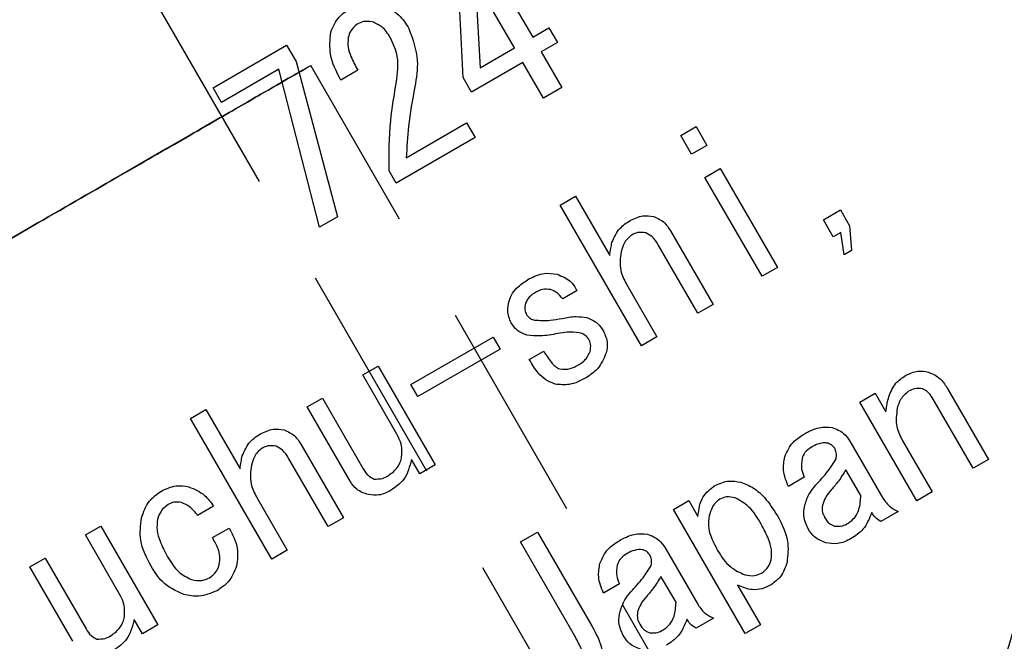
# Model space of a CAD drawing. Extents: x 0 to 841, y 0 to 594.
# Drawn here: x 714 to 719, y 248 to 251 of the extents above; entities that cross this region are included whole.
import ezdxf

# ---------------------------------------------------------------- set-up
doc = ezdxf.new("R2010")
doc.units = 0
doc.linetypes.add('HIDDEN', pattern=[1.905, 1.27, -0.635])
doc.layers.get('0').update_dxf_attribs({"linetype": 'CONTINUOUS'})
doc.styles.add('SLDTEXTSTYLE0', font='TXT', dxfattribs={"width": 0.7, "bigfont": 'bigfont'})
doc.dimstyles.new('SLDDIMSTYLE0', dxfattribs={"dimtxt": 3.5, "dimasz": 2, "dimexe": 0, "dimexo": 0.0625, "dimgap": 0.875, "dimtad": 3, "dimdec": 3, "dimlfac": 3, "dimrnd": 1e-09, "dimzin": 12, "dimtxsty": 'SLDTEXTSTYLE0', "dimblk1": 'OPEN30', "dimblk2": 'OPEN30', "dimsah": 1, "dimcen": 0, "dimazin": 3, "dimtol": 1, "dimtp": 0.2, "dimtm": 0.2, "dimtfac": 1, "dimtdec": 1, "dimtmove": 0, "dimatfit": 3, "dimtolj": 1})

# ---------------------------------------------------------------- blocks, each defined once
blk = doc.blocks.new('_OPEN30')
at = {"color": 0, "linetype": 'BYBLOCK'}
for p, q in [((-1, 0.267949), (0, 0)), ((0, 0), (-1, -0.267949)), ((0, 0), (-1, 0))]:
    blk.add_line(p, q, dxfattribs=at)
blk = doc.blocks.new('_D_6')
at = {"color": 7, "linetype": 'CONTINUOUS'}
blk.add_line((552.3349, 486.4918), (733.8889, 245.575), dxfattribs=at)
blk.add_arc((643.1119, 366.0334), 150.8333, 121.190227, 127.381412, dxfattribs=at)
at = {"color": 7, "linetype": 'CONTINUOUS', "xscale": 2, "yscale": 2}
for p, rotation in [((552.3349, 486.4918, -39.3362), 127.0015561578287), ((733.8889, 245.575, -39.3362), 307.0015561578286)]:
    blk.add_blockref('_OPEN30', p, dxfattribs=dict(at, rotation=rotation))
at = {"color": 7, "linetype": 'CONTINUOUS', "attachment_point": 1, "rotation": 307.0016, "style": 'SLDTEXTSTYLE0'}
for s, insert, char_height in [('%%c', (561.4318, 481.9166), 3.5), ('905', (563.7609, 478.826), 3.5), ('±0.2', (568.3497, 472.0825), 3.15)]:
    blk.add_mtext(s, dxfattribs=dict(at, insert=insert, char_height=char_height))

msp = doc.modelspace()

# ---------------------------------------------------------------- linework, layer by layer
at = {"color": 7, "linetype": 'HIDDEN'}
for p, q in [((722.68684788, 237.03888192), (711.52018121, 256.38011594)), ((723.48369603, 236.8253671), (715.35869603, 250.89827991)), ((714.85351455, 250.60661325), (714.84045042, 250.59907067))]:
    msp.add_line(p, q, dxfattribs=at)
at = {"color": 7, "linetype": 'CONTINUOUS'}
for p, q in [((716.29074957, 251.63080848), (716.62125804, 251.05835101)), ((716.22494133, 250.82953745), (716.18946863, 251.57233391)), ((716.29331261, 251.38569119), (716.32181875, 250.88546966)), ((716.51704143, 250.99818152), (716.29331261, 251.38569119)), ((716.62125804, 251.05835101), (716.71373194, 251.11174084)), ((716.71373194, 251.11174084), (716.7618487, 251.02840017)), ((716.7618487, 251.02840017), (716.6693748, 250.97501034)), ((714.80236015, 250.77148645), (715.22069445, 251.01301187)), ((715.22069445, 251.01301187), (715.27408428, 250.92053797)), ((716.32181875, 250.88546966), (716.51704143, 250.99818152)), ((716.6693748, 250.97501034), (716.78632396, 250.77244846)), ((715.27408428, 250.92053797), (715.50930345, 250.03516033)), ((716.56515819, 250.91484085), (716.27305809, 250.74619678)), ((716.68210734, 250.71227897), (716.56515819, 250.91484085)), ((715.17633731, 250.87628137), (714.85047691, 250.68814578)), ((715.40802251, 249.97668575), (715.17633731, 250.87628137)), ((715.62559986, 250.87101717), (715.52872244, 250.81508496)), ((716.27305809, 250.74619678), (716.22494133, 250.82953745)), ((714.85047691, 250.68814578), (714.80236015, 250.77148645)), ((716.78632396, 250.77244846), (716.68210734, 250.71227897)), ((715.90153859, 250.37273829), (716.24501307, 250.57104338)), ((716.24501307, 250.57104338), (716.29312983, 250.4877027)), ((717.46405198, 250.49905363), (717.55157872, 250.54958721)), ((717.55157872, 250.54958721), (717.61327363, 250.44272848)), ((716.29312983, 250.4877027), (715.84397089, 250.22838067)), ((717.5257469, 250.3921949), (717.46405198, 250.49905363)), ((717.61327363, 250.44272848), (717.5257469, 250.3921949)), ((715.84397089, 250.22838067), (715.80348125, 250.29851079)), ((717.6016791, 250.26067647), (717.68920583, 250.31121005)), ((717.68920583, 250.31121005), (718.01411481, 249.74845119)), ((717.92658808, 249.69791761), (717.6016791, 250.26067647)), ((716.77769015, 250.10278244), (716.86521689, 250.15331603)), ((716.86521689, 250.15331603), (717.05979316, 249.81630004)), ((717.24022625, 249.30164642), (716.77769015, 250.10278244)), ((718.27581346, 250.01969562), (718.3730823, 250.07585381)), ((718.3730823, 250.07585381), (718.42528569, 249.98543489)), ((715.50930345, 250.03516033), (715.40802251, 249.97668575)), ((718.33197165, 249.92242678), (718.27581346, 250.01969562)), ((718.42528569, 249.98543489), (718.43592412, 249.84361875)), ((717.40647104, 249.95617532), (717.64832917, 249.53726475)), ((718.37581113, 249.94773751), (718.33197165, 249.92242678)), ((718.39482461, 249.81988994), (718.37581113, 249.94773751)), ((717.56080243, 249.48673117), (717.33555447, 249.87687208)), ((718.43592412, 249.84361875), (718.39482461, 249.81988994)), ((718.01411481, 249.74845119), (717.92658808, 249.69791761)), ((717.15470841, 249.651902), (717.32775298, 249.35218001)), ((716.87408483, 249.6159224), (716.79188581, 249.56846477)), ((717.64832917, 249.53726475), (717.56080243, 249.48673117)), ((715.92816028, 249.08075247), (716.3966947, 249.35126094)), ((716.3966947, 249.35126094), (716.43597907, 249.28321842)), ((717.32775298, 249.35218001), (717.24022625, 249.30164642)), ((716.43597907, 249.28321842), (715.96744464, 249.01270994)), ((716.60211318, 249.2232623), (716.68431221, 249.27071992)), ((715.65356229, 249.1359307), (715.74108903, 249.18646429)), ((715.74108903, 249.18646429), (716.06617377, 248.62340099)), ((715.84813856, 248.79891472), (715.65356229, 249.1359307)), ((715.96744464, 249.01270994), (715.92816028, 249.08075247)), ((718.97856165, 249.06509891), (719.21567402, 248.65440825)), ((718.48266212, 248.98154877), (718.57018886, 249.03208236)), ((718.57018886, 249.03208236), (718.63188377, 248.92522363)), ((719.12814728, 248.60387466), (718.89578068, 249.00634543)), ((715.33709606, 248.95321884), (715.4246228, 249.00375242)), ((715.58150284, 248.52989388), (715.33709606, 248.95321884)), ((715.4246228, 249.00375242), (715.65716517, 248.60097722)), ((718.8075711, 248.41878992), (718.48266212, 248.98154877)), ((714.6733952, 248.88786719), (714.76092194, 248.93840077)), ((714.76092194, 248.93840077), (714.95549821, 248.60138478)), ((715.1359313, 248.08673117), (714.6733952, 248.88786719)), ((715.30217609, 248.74126007), (715.54403422, 248.3223495)), ((718.42719239, 248.7577256), (718.61465002, 248.43303946)), ((718.72442614, 248.76493554), (718.89509783, 248.4693235)), ((715.45650748, 248.27181592), (715.23125952, 248.66195683)), ((715.97864704, 248.57286741), (715.93118941, 248.65506643)), ((716.06617377, 248.62340099), (715.97864704, 248.57286741)), ((719.21567402, 248.65440825), (719.12814728, 248.60387466)), ((718.48915718, 248.44826509), (718.40373346, 248.59622333)), ((718.16733458, 248.55289727), (718.07691566, 248.50069388)), ((718.89509783, 248.4693235), (718.8075711, 248.41878992)), ((714.80457693, 248.38821184), (714.71415801, 248.33600845)), ((715.05041347, 248.43698674), (715.22345804, 248.13726475)), ((717.42229474, 248.36934538), (717.50982148, 248.41987897)), ((717.50982148, 248.41987897), (717.56202487, 248.32946004)), ((717.83025457, 247.66273824), (717.42229474, 248.36934538)), ((718.70193013, 248.35779808), (718.60329131, 248.30084893)), ((715.54403422, 248.3223495), (715.45650748, 248.27181592)), ((714.07534108, 248.22474426), (714.16286782, 248.27527785)), ((714.26991735, 247.88772828), (714.07534108, 248.22474426)), ((714.16286782, 248.27527785), (714.48795256, 247.71221455)), ((714.79831011, 248.20923578), (714.89283899, 248.26381205)), ((716.55157413, 248.18447082), (716.64884297, 248.24062901)), ((716.64884297, 248.24062901), (716.95969043, 247.70222542)), ((716.86479447, 247.64195728), (716.55157413, 248.18447082)), ((715.22345804, 248.13726475), (715.1359313, 248.08673117)), ((717.37504492, 248.15026797), (717.56250255, 247.82558183)), ((713.75887485, 248.0420324), (713.84640159, 248.09256598)), ((713.84640159, 248.09256598), (714.07894396, 247.68979078)), ((714.00328163, 247.61870744), (713.75887485, 248.0420324)), ((717.11518711, 247.94543964), (717.02476819, 247.89323625)), ((717.43700971, 247.84080747), (717.35158598, 247.98876571)), ((717.7874486, 247.93901469), (717.9177813, 247.71327182)), ((714.40042583, 247.66168097), (714.3529682, 247.74387999)), ((717.64978266, 247.75034045), (717.55114383, 247.6933913)), ((714.48795256, 247.71221455), (714.40042583, 247.66168097)), ((717.9177813, 247.71327182), (717.83025457, 247.66273824))]:
    msp.add_line(p, q, dxfattribs=at)
at = {"color": 7, "linetype": 'HIDDEN', "flags": 128}
msp.add_lwpolyline([(714.84041214, 250.59907067), (714.73647223, 250.53903883), (714.53135211, 250.42061268), (714.23068519, 250.24702255), (713.8426729, 250.02300355), (713.37789918, 249.75466632), (712.84904187, 249.44933041), (712.2705268, 249.11532457), (711.65813435, 248.76175963), (711.02856901, 248.39827991), (710.39900367, 248.03480019), (709.78661123, 247.68123525), (709.20809616, 247.34722942), (708.67923884, 247.04189351), (708.21446513, 246.77355628), (707.82645283, 246.54953727), (707.52578592, 246.37594715), (707.32066579, 246.25752099), (707.21668761, 246.19748916), (707.21668761, 246.19748916), (707.32066579, 246.25752099), (707.52578592, 246.37594715), (707.82645283, 246.54953727), (708.21446513, 246.77355628), (708.67923884, 247.04189351), (709.20809616, 247.34722942), (709.78661123, 247.68123525), (710.39900367, 248.03480019), (711.02856901, 248.39827991), (711.02856901, 248.39827991)], dxfattribs=at)
at = {"color": 7, "linetype": 'CONTINUOUS'}
for radius in [10.28333333, 10.08333333, 10]:
    msp.add_circle((709.77856901, 250.56334342), radius, dxfattribs=at)
for radius, start, end in [(151.83333333, 214.7223408751, 325.2776591249), (152.5, 214.7016501967, 325.2983498033), (154.16666667, 216.517894209, 323.482105791)]:
    msp.add_arc((643.11190235, 366.03339726), radius, start, end, dxfattribs=at)
for points, knots in [([(715.47137888, 251.08728829), (715.48479781, 251.1184147), (715.50883235, 251.17416496), (715.55943345, 251.20698878), (715.58178301, 251.22148645)], [0, 0, 0, 0, 0.5583187198, 1, 1, 1, 1]), ([(715.75574647, 251.24559663), (715.79315411, 251.22872649), (715.86019461, 251.1984925), (715.89927444, 251.13674561), (715.91654827, 251.10945261)], [0, 0, 0, 0, 0.5579858666, 1, 1, 1, 1]), ([(715.7069916, 251.1469917), (715.69013831, 251.14902213), (715.65996562, 251.15265724), (715.63312816, 251.13883605), (715.62128106, 251.13273484)], [0, 0, 0, 0, 0.5585609604, 1, 1, 1, 1]), ([(715.81272496, 251.05538156), (715.79785012, 251.07842972), (715.77131823, 251.11954015), (715.72662708, 251.1386122), (715.7069916, 251.1469917)], [0, 0, 0, 0, 0.5606404071, 1, 1, 1, 1]), ([(715.52872244, 250.81508496), (715.50397775, 250.86341207), (715.45990138, 250.94949454), (715.46787965, 251.04527809), (715.47137888, 251.08728829)], [0, 0, 0, 0, 0.5614047957, 1, 1, 1, 1]), ([(715.62128106, 251.13273484), (715.60795412, 251.12113535), (715.58406826, 251.10034558), (715.57511957, 251.07016866), (715.57116374, 251.05682872)], [0, 0, 0, 0, 0.5579426145, 1, 1, 1, 1]), ([(715.91654827, 251.10945261), (715.93845233, 251.04880427), (715.97770769, 250.94011335), (715.95862874, 250.82671897), (715.95019563, 250.77659741)], [0, 0, 0, 0, 0.5579890251, 1, 1, 1, 1]), ([(715.57116374, 251.05682872), (715.56979749, 251.03835075), (715.56705696, 251.00128587), (715.58956799, 250.93818908), (715.61193101, 250.89649914), (715.62559986, 250.87101717)], [0, 0, 0, 0, 0.27875723006, 0.55915782958, 1, 1, 1, 1]), ([(715.84600726, 250.8045146), (715.85228966, 250.85329669), (715.86350573, 250.940388), (715.82823823, 251.02025161), (715.81272496, 251.05538156)], [0, 0, 0, 0, 0.5601257681, 1, 1, 1, 1]), ([(711.02809906, 248.39827991), (711.6895598, 248.77990312), (712.33505753, 249.15258141), (712.94993227, 249.50757951), (713.51977189, 249.83657656), (714.03121982, 250.13186116), (714.47228816, 250.38651209), (714.83263865, 250.59456054), (715.10382496, 250.75113003), (715.27949073, 250.85255071), (715.3555185, 250.89644537), (715.33012624, 250.88178514), (715.20390913, 250.80891365), (714.97982558, 250.67953895), (714.66312792, 250.49669348), (714.26123929, 250.26466297), (713.7835796, 249.98888602), (713.2413448, 249.67582661), (712.64724441, 249.33282259), (712.01520365, 248.96791369), (711.360037, 248.58965304), (710.69710102, 248.20690678), (710.04193438, 247.82864614), (709.40989361, 247.46373723), (708.81579322, 247.12073321), (708.27355842, 246.80767381), (707.79589874, 246.53189686), (707.3940101, 246.29986635), (707.07731245, 246.11702087), (706.8532289, 245.98764617), (706.72701178, 245.91477469), (706.70161952, 245.90011446), (706.77764729, 245.94400911), (706.95331306, 246.04542979), (707.22449938, 246.20199929), (707.58484986, 246.41004773), (708.0259182, 246.66469866), (708.53736614, 246.95998326), (709.10720575, 247.28898032), (709.7220805, 247.64397842), (710.36757822, 248.0166567), (711.02856901, 248.39827991), (710.80737465, 248.27057329), (711.02856901, 248.39827991)], [0, 0, 0, 0, 0.0244028591, 0.0487927876, 0.0731827161, 0.0975726446, 0.1219625732, 0.1463525017, 0.1707424302, 0.1951323587, 0.2195222872, 0.2439122158, 0.2683021443, 0.2926920728, 0.3170820013, 0.3414719299, 0.3658618584, 0.3902517869, 0.4146417154, 0.439031644, 0.4634215725, 0.487811501, 0.5122014295, 0.5365913581, 0.5609812866, 0.5853712151, 0.6097611436, 0.6341510721, 0.6585410007, 0.6829309292, 0.7073208577, 0.7317107862, 0.7561007148, 0.7804906433, 0.8048805718, 0.8292705003, 0.8536604289, 0.8780503574, 0.9024402859, 0.9268302144, 0.951220143, 0.9756100715, 1, 1, 1, 1]), ([(711.6894722, 248.77990312), (712.33505753, 249.15258141), (712.94993227, 249.50757951), (713.51977189, 249.83657656), (714.03121982, 250.13186116), (714.47228816, 250.38651209), (714.83263865, 250.59456054), (715.10382496, 250.75113003), (715.27949073, 250.85255071), (715.3555185, 250.89644537), (715.35869603, 250.89827991), (715.35803055, 250.8978957), (715.35869603, 250.89827991)], [0, 0, 0, 0, 0.1081147306, 0.2162190287, 0.3243233268, 0.4324276249, 0.5405319231, 0.6486362212, 0.7567405193, 0.8648448175, 0.9729491156, 1, 1, 1, 1]), ([(715.80348125, 250.29851079), (715.80371858, 250.39365003), (715.80414246, 250.56356774), (715.83321349, 250.73088192), (715.84600726, 250.8045146)], [0, 0, 0, 0, 0.5599136603, 1, 1, 1, 1]), ([(715.95019563, 250.77659741), (715.93647262, 250.70174458), (715.91196747, 250.56808012), (715.90472516, 250.43242556), (715.90153859, 250.37273829)], [0, 0, 0, 0, 0.5600054388, 1, 1, 1, 1]), ([(717.07241809, 249.88934826), (717.08494243, 249.91839958), (717.10737467, 249.97043316), (717.15460236, 250.00106872), (717.17546195, 250.01459988)], [0, 0, 0, 0, 0.5583187198, 1, 1, 1, 1]), ([(717.17546195, 250.01459988), (717.19951174, 250.0264749), (717.24244953, 250.0476762), (717.28947382, 250.04065621), (717.31015944, 250.03756817)], [0, 0, 0, 0, 0.5601078156, 1, 1, 1, 1]), ([(717.31015944, 250.03756817), (717.3325545, 250.02748462), (717.37268439, 250.00941582), (717.39611584, 249.97249289), (717.40647104, 249.95617532)], [0, 0, 0, 0, 0.5580641899, 1, 1, 1, 1]), ([(717.1846584, 249.93223049), (717.17599182, 249.9257753), (717.15864309, 249.9128533), (717.13788656, 249.8797144), (717.12954786, 249.85332197), (717.12445112, 249.83719052)], [0, 0, 0, 0, 0.2795843521, 0.559671217, 1, 1, 1, 1]), ([(717.2646549, 249.94553689), (717.24892517, 249.94743196), (717.22076399, 249.95082473), (717.19571569, 249.93792496), (717.1846584, 249.93223049)], [0, 0, 0, 0, 0.5585609604, 1, 1, 1, 1]), ([(717.33555447, 249.87687208), (717.32548877, 249.89312945), (717.30753097, 249.92213357), (717.27774518, 249.93839174), (717.2646549, 249.94553689)], [0, 0, 0, 0, 0.5605195517, 1, 1, 1, 1]), ([(717.05979316, 249.81630004), (717.06153398, 249.8300454), (717.06464239, 249.85458917), (717.07004231, 249.87872801), (717.07241809, 249.88934826)], [0, 0, 0, 0, 0.560034329, 1, 1, 1, 1]), ([(717.12445112, 249.83719052), (717.12002393, 249.80081159), (717.11209597, 249.73566624), (717.14165566, 249.6775601), (717.15470841, 249.651902)], [0, 0, 0, 0, 0.5584271159, 1, 1, 1, 1]), ([(716.48643216, 249.55650906), (716.49226831, 249.57172576), (716.50395022, 249.60218417), (716.54352619, 249.64592924), (716.57861959, 249.66856279), (716.6000688, 249.68239649)], [0, 0, 0, 0, 0.2796207753, 0.5597015174, 1, 1, 1, 1]), ([(716.6000688, 249.68239649), (716.62867616, 249.69630843), (716.67975742, 249.72114957), (716.73552576, 249.7127186), (716.76006181, 249.70900928)], [0, 0, 0, 0, 0.5600362863, 1, 1, 1, 1]), ([(716.76006181, 249.70900928), (716.787074, 249.69836054), (716.83539884, 249.67930993), (716.86224493, 249.63532223), (716.87408483, 249.6159224)], [0, 0, 0, 0, 0.5589712447, 1, 1, 1, 1]), ([(716.72277717, 249.62172377), (716.70704744, 249.62361884), (716.67888626, 249.62701161), (716.65383796, 249.61411184), (716.64278067, 249.60841737)], [0, 0, 0, 0, 0.5585609604, 1, 1, 1, 1]), ([(716.79188581, 249.56846477), (716.78146299, 249.58179443), (716.76286782, 249.60557562), (716.73501718, 249.6167936), (716.72277717, 249.62172377)], [0, 0, 0, 0, 0.5605127312, 1, 1, 1, 1]), ([(716.64278067, 249.60841737), (716.62786479, 249.59963552), (716.60132873, 249.58401219), (716.58695864, 249.55698917), (716.58066595, 249.54515575)], [0, 0, 0, 0, 0.5620986427, 1, 1, 1, 1]), ([(716.49817185, 249.43176854), (716.48918567, 249.45450591), (716.47309091, 249.49522985), (716.48234493, 249.53773554), (716.48643216, 249.55650906)], [0, 0, 0, 0, 0.5583292828, 1, 1, 1, 1]), ([(716.58066595, 249.54515575), (716.57811039, 249.5320865), (716.57354916, 249.50876015), (716.58279021, 249.48703994), (716.5868537, 249.4774891)], [0, 0, 0, 0, 0.5602785301, 1, 1, 1, 1]), ([(716.5868537, 249.4774891), (716.59363839, 249.46975213), (716.60580245, 249.45588074), (716.62336535, 249.4505926), (716.63113227, 249.448254)], [0, 0, 0, 0, 0.55776516009, 1, 1, 1, 1]), ([(716.63113227, 249.448254), (716.66098693, 249.44638071), (716.71440896, 249.44302864), (716.76687735, 249.45327219), (716.79002403, 249.45779117)], [0, 0, 0, 0, 0.5588454129, 1, 1, 1, 1]), ([(716.79002403, 249.45779117), (716.81612784, 249.46284531), (716.86269935, 249.47186233), (716.9095241, 249.46497408), (716.93010309, 249.46194677)], [0, 0, 0, 0, 0.5605102842, 1, 1, 1, 1]), ([(716.93010309, 249.46194677), (716.95191153, 249.45257243), (716.99096903, 249.4357836), (717.01391022, 249.400324), (717.0240418, 249.38466388)], [0, 0, 0, 0, 0.5583673488, 1, 1, 1, 1]), ([(716.5873648, 249.36270555), (716.56679914, 249.37073041), (716.53001302, 249.3850846), (716.50791552, 249.41748286), (716.49817185, 249.43176854)], [0, 0, 0, 0, 0.5590602322, 1, 1, 1, 1]), ([(716.76333217, 249.37114147), (716.73060192, 249.36510205), (716.67223632, 249.35433237), (716.61326583, 249.36015023), (716.5873648, 249.36270555)], [0, 0, 0, 0, 0.5607797909, 1, 1, 1, 1]), ([(716.88633562, 249.37639833), (716.86325813, 249.37844693), (716.82196676, 249.3821124), (716.78127955, 249.37449955), (716.76333217, 249.37114147)], [0, 0, 0, 0, 0.5588937992, 1, 1, 1, 1]), ([(716.9394699, 249.3413162), (716.93136577, 249.35066636), (716.91683795, 249.36742784), (716.89568756, 249.373648), (716.88633562, 249.37639833)], [0, 0, 0, 0, 0.5578357824, 1, 1, 1, 1]), ([(716.94803053, 249.2695396), (716.9504507, 249.28350757), (716.95477601, 249.30847108), (716.9441502, 249.33127284), (716.9394699, 249.3413162)], [0, 0, 0, 0, 0.5595353187, 1, 1, 1, 1]), ([(717.0240418, 249.38466388), (717.03385374, 249.36257692), (717.05140398, 249.32307077), (717.04341429, 249.28089328), (717.03989145, 249.26229624)], [0, 0, 0, 0, 0.55907657048, 1, 1, 1, 1]), ([(716.68431221, 249.27071992), (716.69792965, 249.24882713), (716.71689731, 249.21833278), (716.74778907, 249.18316089), (716.76622082, 249.17429829), (716.77541259, 249.16987858)], [0, 0, 0, 0, 0.5606199451, 0.7808846269, 1, 1, 1, 1]), ([(716.87833173, 249.19093943), (716.89577374, 249.20191977), (716.92686535, 249.221493), (716.94157348, 249.25488159), (716.94803053, 249.2695396)], [0, 0, 0, 0, 0.5609873125, 1, 1, 1, 1]), ([(717.03989145, 249.26229624), (717.02613749, 249.22926942), (717.00151561, 249.17014585), (716.94841571, 249.1351046), (716.92497778, 249.11963764)], [0, 0, 0, 0, 0.5586067285, 1, 1, 1, 1]), ([(716.74872073, 249.08322888), (716.73053691, 249.0903878), (716.69412877, 249.10472158), (716.64326553, 249.1539853), (716.61772291, 249.19698446), (716.60211318, 249.2232623)], [0, 0, 0, 0, 0.279545003, 0.5597124282, 1, 1, 1, 1]), ([(716.77541259, 249.16987858), (716.79573847, 249.16851033), (716.83220286, 249.1660557), (716.86417944, 249.18330513), (716.87833173, 249.19093943)], [0, 0, 0, 0, 0.5574171567, 1, 1, 1, 1]), ([(716.92497778, 249.11963764), (716.89375601, 249.10325617), (716.83809561, 249.07405222), (716.77598948, 249.08042903), (716.74872073, 249.08322888)], [0, 0, 0, 0, 0.560933194, 1, 1, 1, 1]), ([(718.64798285, 249.01123752), (718.65913971, 249.03906672), (718.6791031, 249.08886253), (718.72330697, 249.11861747), (718.7428068, 249.13174337)], [0, 0, 0, 0, 0.5588661264, 1, 1, 1, 1]), ([(718.7428068, 249.13174337), (718.76619874, 249.14296729), (718.80798583, 249.16301757), (718.85340174, 249.15560283), (718.87339434, 249.15233878)], [0, 0, 0, 0, 0.5597885929, 1, 1, 1, 1]), ([(718.87339434, 249.15233878), (718.89782946, 249.14169954), (718.94160375, 249.12263989), (718.96723704, 249.08273057), (718.97856165, 249.06509891)], [0, 0, 0, 0, 0.5582071394, 1, 1, 1, 1]), ([(718.84085546, 249.05683336), (718.82512573, 249.05872843), (718.79696455, 249.0621212), (718.77191625, 249.04922143), (718.76085896, 249.04352697)], [0, 0, 0, 0, 0.5585609604, 1, 1, 1, 1]), ([(718.63188377, 248.92522363), (718.63398084, 248.94145047), (718.6377264, 248.97043303), (718.64484835, 248.99876718), (718.64798285, 249.01123752)], [0, 0, 0, 0, 0.5598828058, 1, 1, 1, 1]), ([(718.76085896, 249.04352697), (718.74378546, 249.02863996), (718.71316563, 249.00194139), (718.7016405, 248.96323707), (718.69654173, 248.94611412)], [0, 0, 0, 0, 0.557595844, 1, 1, 1, 1]), ([(718.89578068, 249.00634543), (718.88781437, 249.01836934), (718.87359291, 249.03983444), (718.85085603, 249.05164057), (718.84085546, 249.05683336)], [0, 0, 0, 0, 0.5601610092, 1, 1, 1, 1]), ([(718.69654173, 248.94611412), (718.69183341, 248.91060858), (718.6834052, 248.84705138), (718.71186507, 248.79008034), (718.72442614, 248.76493554)], [0, 0, 0, 0, 0.5586389346, 1, 1, 1, 1]), ([(718.1633037, 248.7971671), (718.19203996, 248.81322257), (718.24319405, 248.84180329), (718.30130447, 248.83828668), (718.32677085, 248.83674556)], [0, 0, 0, 0, 0.5617588396, 1, 1, 1, 1]), ([(718.32677085, 248.83674556), (718.34998644, 248.82747923), (718.39152991, 248.81089747), (718.41627536, 248.77400262), (718.42719239, 248.7577256)], [0, 0, 0, 0, 0.55882647053, 1, 1, 1, 1]), ([(714.96812315, 248.67443301), (714.98064749, 248.70348433), (715.00307972, 248.7555179), (715.05030742, 248.78615347), (715.071167, 248.79968463)], [0, 0, 0, 0, 0.5583187198, 1, 1, 1, 1]), ([(715.071167, 248.79968463), (715.09521679, 248.81155964), (715.13815458, 248.83276095), (715.18517888, 248.82574095), (715.2058645, 248.82265291)], [0, 0, 0, 0, 0.5601078156, 1, 1, 1, 1]), ([(715.2058645, 248.82265291), (715.22825955, 248.81256936), (715.26838944, 248.79450056), (715.29182089, 248.75757763), (715.30217609, 248.74126007)], [0, 0, 0, 0, 0.5580641899, 1, 1, 1, 1]), ([(715.87469749, 248.66081035), (715.87658708, 248.68799795), (715.87996937, 248.7366627), (715.85788502, 248.77985342), (715.84813856, 248.79891472)], [0, 0, 0, 0, 0.5586715536, 1, 1, 1, 1]), ([(718.05614989, 248.66954261), (718.06938423, 248.69917947), (718.09309801, 248.75228391), (718.14178726, 248.78341143), (718.1633037, 248.7971671)], [0, 0, 0, 0, 0.55808648092, 1, 1, 1, 1]), ([(715.16035995, 248.73062164), (715.14463022, 248.73251671), (715.11646904, 248.73590948), (715.09142074, 248.7230097), (715.08036345, 248.71731524)], [0, 0, 0, 0, 0.5585609604, 1, 1, 1, 1]), ([(715.23125952, 248.66195683), (715.22119383, 248.6782142), (715.20323603, 248.70721831), (715.17345023, 248.72347649), (715.16035995, 248.73062164)], [0, 0, 0, 0, 0.5605195517, 1, 1, 1, 1]), ([(718.28948621, 248.74946004), (718.27291746, 248.74775425), (718.24319731, 248.74469448), (718.21742154, 248.72978538), (718.20601556, 248.72318798)], [0, 0, 0, 0, 0.5574921912, 1, 1, 1, 1]), ([(718.34024761, 248.71848787), (718.33260426, 248.7273635), (718.31889864, 248.74327875), (718.29850619, 248.74756441), (718.28948621, 248.74946004)], [0, 0, 0, 0, 0.55768047362, 1, 1, 1, 1]), ([(714.95549821, 248.60138478), (714.95723903, 248.61513014), (714.96034745, 248.63967392), (714.96574737, 248.66381275), (714.96812315, 248.67443301)], [0, 0, 0, 0, 0.560034329, 1, 1, 1, 1]), ([(715.08036345, 248.71731524), (715.07169687, 248.71086004), (715.05434815, 248.69793804), (715.03359162, 248.66479914), (715.02525291, 248.63840672), (715.02015617, 248.62227527)], [0, 0, 0, 0, 0.2795843521, 0.559671217, 1, 1, 1, 1]), ([(718.07691566, 248.50069388), (718.06423778, 248.5313182), (718.04158622, 248.58603459), (718.05169772, 248.64401386), (718.05614989, 248.66954261)], [0, 0, 0, 0, 0.5596917212, 1, 1, 1, 1]), ([(718.20601556, 248.72318798), (718.19280249, 248.71430933), (718.16920559, 248.69845315), (718.15898931, 248.6721409), (718.15449364, 248.66056218)], [0, 0, 0, 0, 0.5599493984, 1, 1, 1, 1]), ([(718.34817243, 248.65730405), (718.34962585, 248.66918029), (718.35221886, 248.69036847), (718.34390253, 248.70990279), (718.34024761, 248.71848787)], [0, 0, 0, 0, 0.5605127312, 1, 1, 1, 1]), ([(715.02015617, 248.62227527), (715.01572898, 248.58589634), (715.00780102, 248.52075099), (715.03736071, 248.46264484), (715.05041347, 248.43698674)], [0, 0, 0, 0, 0.5584271159, 1, 1, 1, 1]), ([(715.79978748, 248.56276169), (715.81928747, 248.57701546), (715.85416205, 248.60250749), (715.86841433, 248.6429716), (715.87469749, 248.66081035)], [0, 0, 0, 0, 0.55914631632, 1, 1, 1, 1]), ([(715.93118941, 248.65506643), (715.92091269, 248.61431232), (715.90253335, 248.5414259), (715.84198431, 248.4980723), (715.81529099, 248.47895967)], [0, 0, 0, 0, 0.5591454851, 1, 1, 1, 1]), ([(718.15449364, 248.66056218), (718.15162384, 248.63975756), (718.14649007, 248.6025402), (718.16095541, 248.5680898), (718.16733458, 248.55289727)], [0, 0, 0, 0, 0.5590029814, 1, 1, 1, 1]), ([(718.23169746, 248.50785817), (718.25600554, 248.53389679), (718.29930525, 248.58027908), (718.33327361, 248.63382038), (718.34817243, 248.65730405)], [0, 0, 0, 0, 0.5613913911, 1, 1, 1, 1]), ([(715.65716517, 248.60097722), (715.66561897, 248.58688532), (715.6806773, 248.56178412), (715.7066586, 248.54870772), (715.71805391, 248.54297246)], [0, 0, 0, 0, 0.561403597, 1, 1, 1, 1]), ([(715.71805391, 248.54297246), (715.73428638, 248.54270081), (715.76340307, 248.54221355), (715.78862618, 248.55645833), (715.79978748, 248.56276169)], [0, 0, 0, 0, 0.5574970674, 1, 1, 1, 1]), ([(718.40373346, 248.59622333), (718.39025474, 248.57395571), (718.36618174, 248.53418572), (718.33581931, 248.49901671), (718.32245712, 248.4835392)], [0, 0, 0, 0, 0.5599102967, 1, 1, 1, 1]), ([(714.50399376, 248.472227), (714.53260111, 248.48613894), (714.58368237, 248.51098008), (714.63945072, 248.50254911), (714.66398677, 248.49883979)], [0, 0, 0, 0, 0.5600362863, 1, 1, 1, 1]), ([(715.6872521, 248.45394987), (715.66278994, 248.46183656), (715.61903177, 248.47594436), (715.59298755, 248.5133841), (715.58150284, 248.52989388)], [0, 0, 0, 0, 0.5590305874, 1, 1, 1, 1]), ([(717.56202487, 248.32946004), (717.56714908, 248.36979107), (717.57629785, 248.44179818), (717.63288632, 248.48590153), (717.65777972, 248.5053027)], [0, 0, 0, 0, 0.5600977629, 1, 1, 1, 1]), ([(717.65777972, 248.5053027), (717.68442262, 248.51714131), (717.7320699, 248.5383131), (717.78299398, 248.52893222), (717.80544288, 248.52479684)], [0, 0, 0, 0, 0.5591693525, 1, 1, 1, 1]), ([(717.80544288, 248.52479684), (717.83083509, 248.51488699), (717.88167603, 248.49504524), (717.95406812, 248.42800628), (717.99168601, 248.36918822), (718.01467623, 248.3332415)], [0, 0, 0, 0, 0.2795313697, 0.5596848195, 1, 1, 1, 1]), ([(718.17038893, 248.39574259), (718.17806696, 248.41879364), (718.19178321, 248.45997268), (718.21949714, 248.49322133), (718.23169746, 248.50785817)], [0, 0, 0, 0, 0.5597763434, 1, 1, 1, 1]), ([(714.39400162, 248.32104405), (714.40625105, 248.35559482), (714.42813301, 248.41731516), (714.4808066, 248.45544297), (714.50399376, 248.472227)], [0, 0, 0, 0, 0.5597954683, 1, 1, 1, 1]), ([(714.66398677, 248.49883979), (714.69591072, 248.48523493), (714.75307594, 248.46087312), (714.78880207, 248.41046813), (714.80457693, 248.38821184)], [0, 0, 0, 0, 0.5584506106, 1, 1, 1, 1]), ([(715.81529099, 248.47895967), (715.79256326, 248.46722268), (715.75202239, 248.44628667), (715.70702387, 248.4516106), (715.6872521, 248.45394987)], [0, 0, 0, 0, 0.5606127264, 1, 1, 1, 1]), ([(718.32245712, 248.4835392), (718.30987114, 248.46828782), (718.28739797, 248.44105539), (718.27564189, 248.4078527), (718.27046974, 248.39324499)], [0, 0, 0, 0, 0.56004462008, 1, 1, 1, 1]), ([(718.41690692, 248.29147276), (718.43054744, 248.30164334), (718.45785945, 248.32200761), (718.48451293, 248.37828033), (718.48739548, 248.42171783), (718.48915718, 248.44826509)], [0, 0, 0, 0, 0.2795174371, 0.5596699528, 1, 1, 1, 1]), ([(714.54670562, 248.39824788), (714.53071991, 248.38572303), (714.5020921, 248.36329305), (714.49083409, 248.32896155), (714.48586253, 248.31380069)], [0, 0, 0, 0, 0.558397944, 1, 1, 1, 1]), ([(714.62259217, 248.40918139), (714.60773774, 248.41137092), (714.5811625, 248.41528807), (714.55725142, 248.40346316), (714.54670562, 248.39824788)], [0, 0, 0, 0, 0.5589576871, 1, 1, 1, 1]), ([(714.71415801, 248.33600845), (714.70014633, 248.3537507), (714.67517262, 248.38537361), (714.6386316, 248.40191894), (714.62259217, 248.40918139)], [0, 0, 0, 0, 0.5610570156, 1, 1, 1, 1]), ([(717.68578885, 248.42831488), (717.67712227, 248.42185969), (717.65977355, 248.40893769), (717.63901702, 248.37579879), (717.63067831, 248.34940636), (717.62558157, 248.33327491)], [0, 0, 0, 0, 0.2795843521, 0.559671217, 1, 1, 1, 1]), ([(717.77464107, 248.43577426), (717.7575066, 248.4392974), (717.72693195, 248.44558406), (717.69835213, 248.43358813), (717.68578885, 248.42831488)], [0, 0, 0, 0, 0.560414202, 1, 1, 1, 1]), ([(717.92188443, 248.28514806), (717.90145173, 248.32073475), (717.86513031, 248.38399407), (717.80217897, 248.42001639), (717.77464107, 248.43577426)], [0, 0, 0, 0, 0.5625524627, 1, 1, 1, 1]), ([(718.18924726, 248.25867221), (718.17806963, 248.28336758), (718.15808713, 248.32751603), (718.16662631, 248.3748749), (718.17038893, 248.39574259)], [0, 0, 0, 0, 0.5593709531, 1, 1, 1, 1]), ([(718.27046974, 248.39324499), (718.26913449, 248.37956134), (718.26674356, 248.35505924), (718.27811811, 248.33340313), (718.28314032, 248.32384127)], [0, 0, 0, 0, 0.55846854761, 1, 1, 1, 1]), ([(718.61465002, 248.43303946), (718.62775214, 248.41519646), (718.6511821, 248.3832886), (718.68640431, 248.36559663), (718.70193013, 248.35779808)], [0, 0, 0, 0, 0.5592037686, 1, 1, 1, 1]), ([(717.62558157, 248.33327491), (717.62307638, 248.31397711), (717.61805752, 248.27531628), (717.63635884, 248.20733294), (717.659442, 248.16324105), (717.67355029, 248.13629234)], [0, 0, 0, 0, 0.2792772254, 0.5594984063, 1, 1, 1, 1]), ([(718.01467623, 248.3332415), (718.03934615, 248.28635939), (718.08332531, 248.20278246), (718.07325439, 248.1095336), (718.06883271, 248.06859227)], [0, 0, 0, 0, 0.5609455202, 1, 1, 1, 1]), ([(718.55143405, 248.35270223), (718.53774586, 248.31830047), (718.51325768, 248.25675571), (718.4588005, 248.21984116), (718.43478331, 248.20356079)], [0, 0, 0, 0, 0.5589712944, 1, 1, 1, 1]), ([(718.60329131, 248.30084893), (718.59125374, 248.30815908), (718.56964296, 248.32128283), (718.55702402, 248.34305675), (718.55143405, 248.35270223)], [0, 0, 0, 0, 0.5570170831, 1, 1, 1, 1]), ([(714.44879391, 248.04580205), (714.42334373, 248.09461665), (714.37796091, 248.18166295), (714.3891064, 248.27850844), (714.39400162, 248.32104405)], [0, 0, 0, 0, 0.5607888556, 1, 1, 1, 1]), ([(714.48586253, 248.31380069), (714.48370685, 248.29272766), (714.4793849, 248.25047812), (714.50249389, 248.17742673), (714.52783426, 248.12960679), (714.54332278, 248.10037832)], [0, 0, 0, 0, 0.2789578764, 0.5592852736, 1, 1, 1, 1]), ([(717.97870886, 248.08231847), (717.98054894, 248.10241567), (717.98423889, 248.14271708), (717.9608148, 248.21183558), (717.93665342, 248.25733556), (717.92188443, 248.28514806)], [0, 0, 0, 0, 0.2788517137, 0.5591879354, 1, 1, 1, 1]), ([(718.28314032, 248.32384127), (718.29101096, 248.31142927), (718.30504816, 248.28929259), (718.3288341, 248.27870677), (718.3392833, 248.27405641)], [0, 0, 0, 0, 0.5606986146, 1, 1, 1, 1]), ([(718.3392833, 248.27405641), (718.35467415, 248.27342192), (718.38226498, 248.27228447), (718.4062856, 248.28558957), (718.41690692, 248.29147276)], [0, 0, 0, 0, 0.5578246047, 1, 1, 1, 1]), ([(714.89283899, 248.26381205), (714.9134826, 248.22555158), (714.95032866, 248.15726181), (714.9400961, 248.08094156), (714.9355965, 248.04738098)], [0, 0, 0, 0, 0.56026640988, 1, 1, 1, 1]), ([(717.11115623, 248.18970948), (717.13989249, 248.20576495), (717.19104657, 248.23434566), (717.249157, 248.23082905), (717.27462338, 248.22928793)], [0, 0, 0, 0, 0.5617588396, 1, 1, 1, 1]), ([(717.27462338, 248.22928793), (717.29783897, 248.2200216), (717.33938244, 248.20343984), (717.36412788, 248.166545), (717.37504492, 248.15026797)], [0, 0, 0, 0, 0.5588264705, 1, 1, 1, 1]), ([(718.28966881, 248.17965225), (718.26648152, 248.18895532), (718.22499316, 248.20560105), (718.2001888, 248.24242755), (718.18924726, 248.25867221)], [0, 0, 0, 0, 0.5588866707, 1, 1, 1, 1]), ([(714.83725275, 248.05636141), (714.83943904, 248.07142783), (714.84381563, 248.10158845), (714.8294658, 248.15483943), (714.81012928, 248.18860006), (714.79831011, 248.20923578)], [0, 0, 0, 0, 0.27956373869, 0.55964339445, 1, 1, 1, 1]), ([(717.00400242, 248.06208498), (717.01723676, 248.09172185), (717.04095054, 248.14482628), (717.08963979, 248.1759538), (717.11115623, 248.18970948)], [0, 0, 0, 0, 0.55808648092, 1, 1, 1, 1]), ([(718.43478331, 248.20356079), (718.40882379, 248.19101902), (718.36246407, 248.16862134), (718.31191325, 248.17628148), (718.28966881, 248.17965225)], [0, 0, 0, 0, 0.5599587319, 1, 1, 1, 1]), ([(717.15386809, 248.11573036), (717.14065502, 248.1068517), (717.11705812, 248.09099553), (717.10684184, 248.06468327), (717.10234616, 248.05310455)], [0, 0, 0, 0, 0.5599493984, 1, 1, 1, 1]), ([(717.23733874, 248.14200242), (717.22076999, 248.14029662), (717.19104984, 248.13723685), (717.16527407, 248.12232775), (717.15386809, 248.11573036)], [0, 0, 0, 0, 0.5574921912, 1, 1, 1, 1]), ([(717.28810014, 248.11103024), (717.28045678, 248.11990587), (717.26675117, 248.13582112), (717.24635871, 248.14010678), (717.23733874, 248.14200242)], [0, 0, 0, 0, 0.5576804736, 1, 1, 1, 1]), ([(717.29602496, 248.04984642), (717.29747838, 248.06172267), (717.30007139, 248.08291084), (717.29175506, 248.10244516), (717.28810014, 248.11103024)], [0, 0, 0, 0, 0.56051273125, 1, 1, 1, 1]), ([(717.67355029, 248.13629234), (717.69558744, 248.10150609), (717.73487164, 248.03949486), (717.80149902, 248.00989156), (717.83075063, 247.99689474)], [0, 0, 0, 0, 0.5609671708, 1, 1, 1, 1]), ([(714.54332278, 248.10037832), (714.56208448, 248.06881446), (714.59547419, 248.01264107), (714.65334748, 247.98319999), (714.67870173, 247.97030187)], [0, 0, 0, 0, 0.5619005724, 1, 1, 1, 1]), ([(714.78225669, 247.98076994), (714.79672701, 247.9919264), (714.8226245, 248.01189308), (714.83277423, 248.04274716), (714.83725275, 248.05636141)], [0, 0, 0, 0, 0.55875376625, 1, 1, 1, 1]), ([(717.02476819, 247.89323625), (717.0120903, 247.92386057), (716.98943875, 247.97857697), (716.99955024, 248.03655623), (717.00400242, 248.06208498)], [0, 0, 0, 0, 0.5596917212, 1, 1, 1, 1]), ([(717.10234616, 248.05310455), (717.09947637, 248.03229993), (717.09434259, 247.99508258), (717.10880794, 247.96063217), (717.11518711, 247.94543964)], [0, 0, 0, 0, 0.55900298144, 1, 1, 1, 1]), ([(717.9237128, 248.00672699), (717.93818312, 248.01788345), (717.96408061, 248.03785013), (717.97423033, 248.06870422), (717.97870886, 248.08231847)], [0, 0, 0, 0, 0.55875376625, 1, 1, 1, 1]), ([(718.06883271, 248.06859227), (718.0589725, 248.03943289), (718.04137127, 247.98738112), (717.9977593, 247.95459174), (717.97857874, 247.94017096)], [0, 0, 0, 0, 0.56019966311, 1, 1, 1, 1]), ([(714.63493426, 247.88475343), (714.59163474, 247.90509456), (714.51400033, 247.94156544), (714.46878916, 248.01383836), (714.44879391, 248.04580205)], [0, 0, 0, 0, 0.55773625914, 1, 1, 1, 1]), ([(714.9355965, 248.04738098), (714.92253075, 248.01496286), (714.89915066, 247.95695329), (714.84755477, 247.92235751), (714.82479278, 247.90709526)], [0, 0, 0, 0, 0.558840991, 1, 1, 1, 1]), ([(717.17954999, 247.90040055), (717.20385807, 247.92643917), (717.24715777, 247.97282146), (717.28112614, 248.02636275), (717.29602496, 248.04984642)], [0, 0, 0, 0, 0.5613913911, 1, 1, 1, 1]), ([(717.83075063, 247.99689474), (717.84877133, 247.99357591), (717.88096339, 247.98764718), (717.91064609, 248.00089509), (717.9237128, 248.00672699)], [0, 0, 0, 0, 0.5597871403, 1, 1, 1, 1]), ([(714.67870173, 247.97030187), (714.69875503, 247.96652682), (714.73456424, 247.95978569), (714.76768409, 247.97435813), (714.78225669, 247.98076994)], [0, 0, 0, 0, 0.5600041146, 1, 1, 1, 1]), ([(717.35158598, 247.98876571), (717.33810726, 247.96649808), (717.31403427, 247.92672809), (717.28367184, 247.89155909), (717.27030964, 247.87608157)], [0, 0, 0, 0, 0.5599102967, 1, 1, 1, 1]), ([(717.97857874, 247.94017096), (717.96174073, 247.93191993), (717.9280828, 247.91542675), (717.85963463, 247.9081157), (717.81480508, 247.92730484), (717.7874486, 247.93901469)], [0, 0, 0, 0, 0.2806719158, 0.5610422521, 1, 1, 1, 1]), ([(714.29647628, 247.74962391), (714.29836587, 247.77681151), (714.30174816, 247.82547626), (714.27966381, 247.86866698), (714.26991735, 247.88772828)], [0, 0, 0, 0, 0.5586715536, 1, 1, 1, 1]), ([(714.82479278, 247.90709526), (714.79040005, 247.89250386), (714.72885676, 247.86639361), (714.66368539, 247.8791332), (714.63493426, 247.88475343)], [0, 0, 0, 0, 0.5588379003, 1, 1, 1, 1]), ([(717.11824145, 247.78828496), (717.12591949, 247.81133601), (717.13963574, 247.85251506), (717.16734966, 247.88576371), (717.17954999, 247.90040055)], [0, 0, 0, 0, 0.5597763434, 1, 1, 1, 1]), ([(717.27030964, 247.87608157), (717.25772366, 247.8608302), (717.23525049, 247.83359776), (717.22349442, 247.80039507), (717.21832227, 247.78578736)], [0, 0, 0, 0, 0.5600446201, 1, 1, 1, 1]), ([(717.36475945, 247.68401513), (717.37839996, 247.69418571), (717.40571198, 247.71454998), (717.43236546, 247.7708227), (717.43524801, 247.8142602), (717.43700971, 247.84080747)], [0, 0, 0, 0, 0.2795174371, 0.5596699528, 1, 1, 1, 1]), ([(717.13709979, 247.65121459), (717.12592216, 247.67590995), (717.10593965, 247.7200584), (717.11447884, 247.76741727), (717.11824145, 247.78828496)], [0, 0, 0, 0, 0.5593709531, 1, 1, 1, 1]), ([(717.21832227, 247.78578736), (717.21698701, 247.77210371), (717.21459609, 247.74760161), (717.22597063, 247.7259455), (717.23099285, 247.71638364)], [0, 0, 0, 0, 0.55846854761, 1, 1, 1, 1]), ([(717.56250255, 247.82558183), (717.57560467, 247.80773884), (717.59903463, 247.77583097), (717.63425684, 247.758139), (717.64978266, 247.75034045)], [0, 0, 0, 0, 0.5592037686, 1, 1, 1, 1]), ([(714.22156627, 247.65157524), (714.24106626, 247.66582902), (714.27594084, 247.69132105), (714.29019312, 247.73178516), (714.29647628, 247.74962391)], [0, 0, 0, 0, 0.5591463163, 1, 1, 1, 1]), ([(714.3529682, 247.74387999), (714.34269148, 247.70312588), (714.32431214, 247.63023946), (714.2637631, 247.58688586), (714.23706978, 247.56777323)], [0, 0, 0, 0, 0.5591454851, 1, 1, 1, 1]), ([(717.23099285, 247.71638364), (717.23886349, 247.70397164), (717.25290069, 247.68183497), (717.27668663, 247.67124915), (717.28713583, 247.66659878)], [0, 0, 0, 0, 0.5606986146, 1, 1, 1, 1]), ([(717.49928658, 247.7452446), (717.48559839, 247.71084284), (717.46111021, 247.64929808), (717.40665302, 247.61238354), (717.38263584, 247.59610316)], [0, 0, 0, 0, 0.5589712944, 1, 1, 1, 1]), ([(717.55114383, 247.6933913), (717.53910626, 247.70070145), (717.51749549, 247.71382521), (717.50487655, 247.73559912), (717.49928658, 247.7452446)], [0, 0, 0, 0, 0.5570170831, 1, 1, 1, 1]), ([(714.07894396, 247.68979078), (714.08739776, 247.67569887), (714.10245609, 247.65059768), (714.12843739, 247.63752128), (714.1398327, 247.63178602)], [0, 0, 0, 0, 0.561403597, 1, 1, 1, 1]), ([(716.95969043, 247.70222542), (716.98315304, 247.6597898), (717.02492839, 247.58423288), (717.01919746, 247.49865066), (717.01668523, 247.46113465)], [0, 0, 0, 0, 0.56163774064, 1, 1, 1, 1]), ([(717.28713583, 247.66659878), (717.30252667, 247.66596429), (717.33011751, 247.66482684), (717.35413813, 247.67813194), (717.36475945, 247.68401513)], [0, 0, 0, 0, 0.5578246047, 1, 1, 1, 1]), ([(714.1398327, 247.63178602), (714.15606517, 247.63151437), (714.18518186, 247.63102711), (714.21040497, 247.64527189), (714.22156627, 247.65157524)], [0, 0, 0, 0, 0.5574970674, 1, 1, 1, 1]), ([(716.91359573, 247.47833498), (716.91444327, 247.49461721), (716.91614261, 247.52726303), (716.89640666, 247.58273927), (716.87678696, 247.61949218), (716.86479447, 247.64195728)], [0, 0, 0, 0, 0.2789259745, 0.5592456989, 1, 1, 1, 1]), ([(717.23752133, 247.57219462), (717.21433404, 247.5814977), (717.17284569, 247.59814342), (717.14804132, 247.63496993), (717.13709979, 247.65121459)], [0, 0, 0, 0, 0.55888667072, 1, 1, 1, 1])]:
    msp.add_open_spline(points, degree=3, knots=knots, dxfattribs=at)

# ---------------------------------------------------------------- dimensions: what is measured, and where the dimension line sits
dim = msp.add_diameter_dim_2p(p1=(552.33486466, 486.49178789), p2=(733.88894003, 245.57500663), dimstyle='SLDDIMSTYLE0', dxfattribs=at)
dim.commit()
dim.dimension.update_dxf_attribs({"geometry": '_D_6', "text_midpoint": (564.19362605, 470.75559252), "dimtype": 163})

doc.saveas('drawing.dxf')
